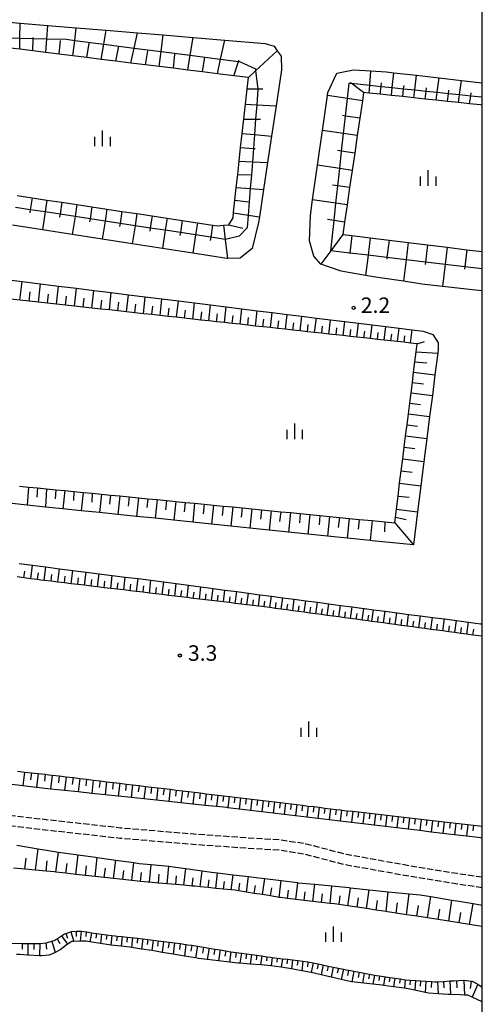
# Model space of a CAD drawing. Extents: x -22000 to -20000, y 102000 to 103500.
# Drawn here: x -20112 to -20000, y 102541 to 102779 of the extents above; entities that cross this region are included whole.
import ezdxf
from ezdxf.enums import TextEntityAlignment as Align

# ---------------------------------------------------------------- set-up
doc = ezdxf.new("R2010")
doc.units = 0
doc.linetypes.add('210600', pattern=[2, 1.5, -0.5])
for name, color, linetype in [('2106000', 3, '210600'), ('6101110', 6, 'Continuous'), ('6101121', 6, 'Continuous'), ('6101990', 6, 'Continuous'), ('6334000', 3, 'Continuous'), ('7102001', 8, 'Continuous'), ('7312000', 1, 'Continuous'), ('999', 7, 'Continuous')]:
    doc.layers.add(name, color=color, linetype=linetype)
doc.styles.add('PlotAnnotation', font='txt')

# ---------------------------------------------------------------- blocks, each defined once
blk = doc.blocks.new('633400')
at = {"layer": '6334000'}
for points in [[(-0.75, -0.75), (-0.75, 0.15)], [(0, -0.75), (0, 0.75)], [(0.75, -0.75), (0.75, 0.15)]]:
    blk.add_lwpolyline(points, dxfattribs=at)
blk = doc.blocks.new('731200')
at = {"layer": '7312000'}
blk.add_circle((0, 0), 0.15, dxfattribs=at)

msp = doc.modelspace()

# ---------------------------------------------------------------- linework, layer by layer
at = {"layer": '2106000', "flags": 128}
for points in [[(-20000, 102571.81), (-20006.05, 102572.7), (-20018.86, 102574.8), (-20032.94, 102577.34), (-20042.59, 102579.86), (-20048.75, 102580.82), (-20056.92, 102581.33), (-20069.77, 102582.23), (-20087.43, 102583.72), (-20103.77, 102585.53), (-20121.73, 102587.62), (-20141.3, 102590.06), (-20156.36, 102592.5), (-20166.8, 102593.99)], [(-20000, 102569.28), (-20006.43, 102570.23), (-20019.28, 102572.34), (-20033.48, 102574.89), (-20043.1, 102577.41), (-20049.02, 102578.34), (-20057.08, 102578.83), (-20069.96, 102579.74), (-20087.67, 102581.23), (-20104.05, 102583.05), (-20122.03, 102585.13), (-20141.66, 102587.58), (-20156.73, 102590.03), (-20167.15, 102591.51)]]:
    msp.add_lwpolyline(points, dxfattribs=at)
at = {"layer": '6101110', "flags": 128}
for points in [[(-20056.56, 102765.16), (-20060.05, 102765.59), (-20064.03, 102766.08), (-20067.66, 102766.53), (-20071.22, 102766.97), (-20074.69, 102767.4), (-20078.1, 102767.82), (-20081.43, 102768.23), (-20084.96, 102768.66), (-20088.58, 102769.11), (-20092.12, 102769.55), (-20095.58, 102769.97), (-20098.96, 102770.39), (-20102.27, 102770.8), (-20105.52, 102771.2), (-20108.7, 102771.59), (-20111.82, 102771.98), (-20114.88, 102772.36)], [(-20112.44, 102736.63), (-20108.85, 102736.09), (-20105.24, 102735.54), (-20101.63, 102734.99), (-20098.01, 102734.45), (-20094.39, 102733.9), (-20090.76, 102733.35), (-20087.13, 102732.8), (-20083.49, 102732.25), (-20079.85, 102731.69), (-20076.19, 102731.14), (-20072.54, 102730.59), (-20068.87, 102730.03), (-20065.2, 102729.48), (-20064.02, 102729.3), (-20062.53, 102729.45), (-20061.24, 102729.58), (-20060.27, 102731.2), (-20060.15, 102732.47), (-20060.13, 102732.64), (-20059.82, 102735.48), (-20059.48, 102738.56), (-20059.13, 102741.7), (-20058.78, 102744.92), (-20058.42, 102748.22), (-20058.04, 102751.61), (-20057.66, 102755.1), (-20057.27, 102758.69), (-20056.86, 102762.43), (-20056.56, 102765.16)], [(-20000, 102758.48), (-20000.4, 102758.52), (-20003.07, 102758.81), (-20005.75, 102759.09), (-20008.43, 102759.38), (-20011.12, 102759.67), (-20013.82, 102759.96), (-20016.53, 102760.25), (-20019.24, 102760.54), (-20021.96, 102760.84), (-20024.68, 102761.13), (-20027.33, 102761.41), (-20028.69, 102761.56), (-20028.98, 102759.54), (-20029.6, 102755.32), (-20030.22, 102751.11), (-20030.84, 102746.91), (-20031.46, 102742.72), (-20032.07, 102738.54), (-20032.69, 102734.36), (-20033.29, 102730.23), (-20033.73, 102727.23), (-20031.54, 102726.96), (-20027.09, 102726.41), (-20022.54, 102725.85), (-20017.92, 102725.28), (-20013.22, 102724.7), (-20008.46, 102724.11), (-20003.73, 102723.53), (-20000, 102723.07)], [(-20017.23, 102688.96), (-20016.91, 102691.47), (-20016.6, 102693.95), (-20016.29, 102696.41), (-20015.98, 102698.86), (-20015.74, 102700.8), (-20017.32, 102700.97), (-20018.9, 102701.15), (-20020.5, 102701.32), (-20022.1, 102701.5), (-20023.72, 102701.68), (-20025.35, 102701.85), (-20026.99, 102702.03), (-20028.64, 102702.22), (-20030.31, 102702.4), (-20031.98, 102702.58), (-20033.67, 102702.77), (-20035.37, 102702.95), (-20037.08, 102703.14), (-20038.8, 102703.33), (-20040.54, 102703.52), (-20042.29, 102703.71), (-20044.04, 102703.91), (-20045.82, 102704.1), (-20047.6, 102704.3), (-20049.4, 102704.49), (-20051.21, 102704.69), (-20053.03, 102704.89), (-20054.86, 102705.09), (-20056.71, 102705.3), (-20058.57, 102705.5), (-20060.44, 102705.71), (-20062.33, 102705.91), (-20064.23, 102706.12), (-20066.14, 102706.33), (-20068.07, 102706.54), (-20070.01, 102706.76), (-20071.96, 102706.97), (-20073.93, 102707.19), (-20075.91, 102707.4), (-20077.9, 102707.62), (-20079.91, 102707.84), (-20081.93, 102708.06), (-20083.97, 102708.29), (-20086.02, 102708.51), (-20088.08, 102708.74), (-20090.16, 102708.97), (-20092.26, 102709.2), (-20094.37, 102709.43), (-20096.49, 102709.66), (-20098.63, 102709.9), (-20100.78, 102710.13), (-20102.95, 102710.37), (-20105.13, 102710.61), (-20107.33, 102710.85), (-20109.55, 102711.09), (-20111.78, 102711.34), (-20114.02, 102711.59)], [(-20111.86, 102666.37), (-20109.68, 102666.16), (-20107.5, 102665.94), (-20105.32, 102665.73), (-20103.13, 102665.52), (-20100.93, 102665.3), (-20098.73, 102665.09), (-20096.52, 102664.87), (-20094.3, 102664.65), (-20092.08, 102664.44), (-20089.85, 102664.22), (-20087.62, 102664), (-20085.38, 102663.78), (-20083.14, 102663.56), (-20080.89, 102663.34), (-20078.63, 102663.12), (-20076.36, 102662.9), (-20074.1, 102662.68), (-20071.82, 102662.46), (-20069.54, 102662.24), (-20067.25, 102662.01), (-20064.95, 102661.79), (-20062.65, 102661.56), (-20060.35, 102661.34), (-20058.03, 102661.11), (-20055.71, 102660.88), (-20053.39, 102660.66), (-20051.05, 102660.43), (-20048.71, 102660.2), (-20046.37, 102659.97), (-20044.01, 102659.74), (-20041.66, 102659.51), (-20039.29, 102659.28), (-20036.92, 102659.05), (-20034.54, 102658.82), (-20032.15, 102658.58), (-20029.76, 102658.35), (-20026.6, 102658.04), (-20023.6, 102657.75), (-20021.18, 102657.51), (-20021.01, 102658.86), (-20020.76, 102660.81), (-20020.36, 102663.99), (-20019.98, 102667.07), (-20019.6, 102670.06), (-20019.24, 102672.96), (-20018.88, 102675.77), (-20018.54, 102678.52), (-20018.2, 102681.21), (-20017.87, 102683.84), (-20017.55, 102686.42), (-20017.23, 102688.96)], [(-20000, 102630.07), (-20000.8, 102630.17), (-20002.27, 102630.37), (-20003.73, 102630.57), (-20005.19, 102630.77), (-20006.65, 102630.97), (-20008.11, 102631.16), (-20009.56, 102631.36), (-20011.01, 102631.56), (-20012.45, 102631.75), (-20013.9, 102631.95), (-20015.33, 102632.14), (-20016.77, 102632.33), (-20018.2, 102632.53), (-20019.63, 102632.72), (-20021.05, 102632.91), (-20022.47, 102633.1), (-20023.89, 102633.3), (-20025.3, 102633.49), (-20026.72, 102633.68), (-20027.66, 102633.81), (-20028.89, 102633.97), (-20029.07, 102634), (-20030.47, 102634.19), (-20031.87, 102634.38), (-20033.27, 102634.57), (-20034.67, 102634.75), (-20036.08, 102634.94), (-20037.47, 102635.13), (-20038.87, 102635.32), (-20040.27, 102635.51), (-20041.66, 102635.7), (-20043.05, 102635.89), (-20044.44, 102636.08), (-20045.83, 102636.26), (-20047.22, 102636.45), (-20048.6, 102636.64), (-20049.99, 102636.82), (-20051.37, 102637.01), (-20052.75, 102637.2), (-20053.23, 102637.26), (-20054.13, 102637.37), (-20055.51, 102637.54), (-20056.91, 102637.7), (-20058.31, 102637.87), (-20059.72, 102638.04), (-20061.15, 102638.21), (-20062.58, 102638.38), (-20064.02, 102638.55), (-20065.46, 102638.73), (-20066.92, 102638.9), (-20068.39, 102639.08), (-20069.87, 102639.25), (-20071.35, 102639.43), (-20072.85, 102639.61), (-20074.35, 102639.79), (-20075.87, 102639.97), (-20077.39, 102640.15), (-20078.93, 102640.34), (-20080.47, 102640.52), (-20082.02, 102640.71), (-20083.57, 102640.89), (-20085.13, 102641.08), (-20086.69, 102641.27), (-20088.26, 102641.45), (-20089.83, 102641.64), (-20091.41, 102641.83), (-20093, 102642.02), (-20094.59, 102642.21), (-20096.19, 102642.4), (-20097.79, 102642.59), (-20099.4, 102642.79), (-20101.01, 102642.98), (-20102.63, 102643.17), (-20104.26, 102643.37), (-20105.89, 102643.56), (-20106.74, 102643.66), (-20107.53, 102643.77), (-20109.17, 102644), (-20110.8, 102644.22), (-20112.44, 102644.44)], [(-20112.34, 102597.45), (-20110.69, 102597.27), (-20109.02, 102597.09), (-20107.34, 102596.9), (-20105.66, 102596.72), (-20104.78, 102596.62), (-20103.97, 102596.52), (-20102.28, 102596.32), (-20100.61, 102596.11), (-20098.95, 102595.91), (-20097.3, 102595.71), (-20095.66, 102595.52), (-20094.04, 102595.32), (-20092.42, 102595.13), (-20090.82, 102594.93), (-20089.23, 102594.74), (-20087.65, 102594.55), (-20086.09, 102594.36), (-20084.54, 102594.17), (-20082.99, 102593.99), (-20081.46, 102593.8), (-20079.94, 102593.62), (-20078.43, 102593.44), (-20076.94, 102593.26), (-20075.45, 102593.08), (-20073.98, 102592.9), (-20072.51, 102592.72), (-20071.06, 102592.55), (-20069.62, 102592.37), (-20068.19, 102592.2), (-20066.77, 102592.03), (-20065.36, 102591.86), (-20063.96, 102591.69), (-20062.57, 102591.52), (-20061.19, 102591.36), (-20059.82, 102591.19), (-20058.45, 102591.03), (-20057.08, 102590.86), (-20055.72, 102590.7), (-20054.35, 102590.53), (-20052.99, 102590.37), (-20051.62, 102590.2), (-20050.26, 102590.04), (-20048.9, 102589.87), (-20047.54, 102589.71), (-20046.18, 102589.54), (-20044.82, 102589.38), (-20043.47, 102589.22), (-20042.11, 102589.05), (-20040.76, 102588.89), (-20039.41, 102588.73), (-20038.05, 102588.56), (-20036.7, 102588.4), (-20035.35, 102588.24), (-20034.3, 102588.11), (-20034.01, 102588.08), (-20032.66, 102587.92), (-20031.3, 102587.77), (-20029.95, 102587.61), (-20028.59, 102587.46), (-20027.23, 102587.3), (-20025.86, 102587.15), (-20024.49, 102586.99), (-20023.12, 102586.84), (-20021.74, 102586.68), (-20020.36, 102586.52), (-20018.98, 102586.36), (-20017.59, 102586.21), (-20016.2, 102586.05), (-20014.81, 102585.89), (-20013.41, 102585.73), (-20012.01, 102585.57), (-20010.6, 102585.41), (-20009.2, 102585.25), (-20007.78, 102585.09), (-20006.37, 102584.93), (-20004.95, 102584.77), (-20003.52, 102584.6), (-20002.09, 102584.44), (-20000.66, 102584.28), (-20000, 102584.2)], [(-20000, 102559.92), (-20000.57, 102560.02), (-20003.07, 102560.4), (-20005.59, 102560.8), (-20008.12, 102561.19), (-20010.68, 102561.59), (-20013.24, 102561.99), (-20015.82, 102562.39), (-20018.36, 102562.78), (-20020.82, 102563.16), (-20022.95, 102563.49), (-20023.24, 102563.54), (-20025.7, 102563.9), (-20028.01, 102564.24), (-20030.29, 102564.58), (-20032.52, 102564.91), (-20034.64, 102565.22), (-20035.71, 102565.38), (-20036.75, 102565.5), (-20038.87, 102565.75), (-20040.96, 102566), (-20043.03, 102566.24), (-20045.08, 102566.48), (-20047.1, 102566.72), (-20048.78, 102566.91), (-20049.14, 102566.97), (-20051.17, 102567.3), (-20053.18, 102567.62), (-20055.14, 102567.93), (-20057.02, 102568.23), (-20058.87, 102568.53), (-20059.78, 102568.67), (-20060.7, 102568.77), (-20062.54, 102568.95), (-20064.39, 102569.13), (-20066.27, 102569.32), (-20068.21, 102569.52), (-20069.45, 102569.64), (-20070.17, 102569.7), (-20072.12, 102569.88), (-20074.12, 102570.05), (-20076.19, 102570.24), (-20078.32, 102570.42), (-20080.46, 102570.61), (-20080.88, 102570.65), (-20082.61, 102570.83), (-20084.76, 102571.06), (-20086.94, 102571.29), (-20089.15, 102571.53), (-20091.22, 102571.74), (-20091.4, 102571.76), (-20093.62, 102572.01), (-20095.93, 102572.26), (-20098.29, 102572.52), (-20100.68, 102572.79), (-20103.1, 102573.06), (-20103.5, 102573.1), (-20105.45, 102573.28), (-20107.99, 102573.52), (-20110.63, 102573.77), (-20113.37, 102574.03)], [(-20115.16, 102555.87), (-20111.21, 102555.84), (-20109.92, 102555.82), (-20109.84, 102555.82), (-20107, 102555.8), (-20106.86, 102555.79), (-20105.54, 102555.98), (-20105.08, 102556.05), (-20104.06, 102556.35), (-20103.53, 102556.5), (-20102.8, 102556.95), (-20102.43, 102557.17), (-20101.73, 102557.66), (-20101.01, 102558.15), (-20100.65, 102558.26), (-20099.46, 102558.64), (-20099.3, 102558.69), (-20098.22, 102558.76), (-20097.28, 102558.81), (-20096.97, 102558.77), (-20095.73, 102558.63), (-20095.62, 102558.62), (-20094.5, 102558.41), (-20093.37, 102558.2), (-20093.27, 102558.19), (-20092.03, 102558.05), (-20090.79, 102557.9), (-20089.55, 102557.76), (-20088.76, 102557.67), (-20088.3, 102557.62), (-20087.06, 102557.48), (-20085.82, 102557.35), (-20083.33, 102557.08), (-20082.17, 102556.95), (-20082.09, 102556.94), (-20080.85, 102556.78), (-20079.6, 102556.62), (-20078.33, 102556.45), (-20077.04, 102556.28), (-20075.74, 102556.11), (-20074.4, 102555.94), (-20073.05, 102555.77), (-20071.66, 102555.59), (-20071.18, 102555.52), (-20070.26, 102555.37), (-20068.85, 102555.14), (-20067.44, 102554.91), (-20066.04, 102554.68), (-20064.68, 102554.46), (-20063.34, 102554.24), (-20062.03, 102554.02), (-20060.88, 102553.83), (-20060.76, 102553.81), (-20059.5, 102553.64), (-20058.25, 102553.47), (-20057.01, 102553.3), (-20055.78, 102553.13), (-20054.54, 102552.96), (-20053.3, 102552.79), (-20052.06, 102552.62), (-20051.15, 102552.49), (-20050.82, 102552.45), (-20049.58, 102552.3), (-20048.34, 102552.14), (-20047.1, 102551.99), (-20045.86, 102551.83), (-20044.62, 102551.68), (-20043.38, 102551.53), (-20042.14, 102551.37), (-20041.81, 102551.33), (-20040.91, 102551.14), (-20039.69, 102550.88), (-20037.24, 102550.37), (-20036.02, 102550.11), (-20034.8, 102549.85), (-20033.57, 102549.59), (-20032.98, 102549.47), (-20032.33, 102549.35), (-20031.06, 102549.11), (-20029.77, 102548.87), (-20028.53, 102548.63), (-20027.3, 102548.4), (-20026.07, 102548.17), (-20025.55, 102548.08), (-20024.84, 102547.97), (-20022.37, 102547.6), (-20019.89, 102547.23), (-20018.74, 102547.06), (-20018.66, 102547.05), (-20017.41, 102546.96), (-20016.16, 102546.87), (-20014.92, 102546.78), (-20012.28, 102546.59), (-20011.44, 102546.52), (-20010.87, 102546.56), (-20009.41, 102546.65), (-20007.86, 102546.75), (-20006.89, 102546.81), (-20004.5, 102546.94), (-20004.41, 102546.94), (-20002.71, 102546.73), (-20002.42, 102546.7), (-20001.09, 102545.95), (-20000, 102545.22)]]:
    msp.add_lwpolyline(points, dxfattribs=at)
at = {"layer": '6101121', "flags": 128}
for points in [[(-20118.12, 102778.84), (-20111.72, 102778.31), (-20105.07, 102777.76), (-20098.15, 102777.19), (-20090.93, 102776.59), (-20083.38, 102775.97), (-20077.19, 102775.46), (-20069.89, 102774.86), (-20062.27, 102774.23), (-20052.5, 102773.42), (-20050.3, 102772.71), (-20049.56, 102771.65), (-20048.66, 102770.36), (-20048.51, 102767.03), (-20049.83, 102758.29), (-20050.93, 102751), (-20051.9, 102744.58), (-20052.87, 102738.12), (-20053.87, 102731.51), (-20054.08, 102730.14), (-20055.64, 102723.83), (-20058.56, 102721.5), (-20061.64, 102721.43)], [(-20000, 102713.59), (-20000.19, 102713.61), (-20009.63, 102714.65), (-20014.59, 102715.2), (-20019.08, 102715.89), (-20025.81, 102716.92), (-20028.21, 102717.32), (-20034.12, 102718.31), (-20039.02, 102720.05), (-20040.75, 102721.98), (-20041.77, 102725.65), (-20041.57, 102731.77), (-20041.02, 102735.58), (-20039.83, 102743.95), (-20038.63, 102752.35), (-20037.42, 102760.78), (-20037.31, 102761.55), (-20035.14, 102766.21), (-20031.13, 102766.99), (-20026.94, 102766.74), (-20023.28, 102766.53), (-20021.36, 102766.31), (-20015.89, 102765.69), (-20010.45, 102765.08), (-20005.03, 102764.47), (-20000, 102763.9)], [(-20061.64, 102721.43), (-20061.79, 102721.43), (-20070.01, 102722.7), (-20077.32, 102723.83), (-20084.61, 102724.96), (-20091.88, 102726.08), (-20099.12, 102727.2), (-20106.34, 102728.32), (-20113.54, 102729.43)], [(-20115.78, 102716.39), (-20111.28, 102715.83), (-20106.84, 102715.28), (-20102.46, 102714.74), (-20098.14, 102714.2), (-20093.89, 102713.68), (-20089.69, 102713.15), (-20085.55, 102712.64), (-20081.47, 102712.14), (-20077.44, 102711.64), (-20073.47, 102711.14), (-20069.55, 102710.66), (-20065.69, 102710.18), (-20061.89, 102709.71), (-20058.13, 102709.24), (-20054.43, 102708.79), (-20050.78, 102708.33), (-20047.17, 102707.89), (-20043.62, 102707.45), (-20040.12, 102707.01), (-20036.67, 102706.58), (-20033.26, 102706.16), (-20029.9, 102705.75), (-20026.59, 102705.34), (-20023.32, 102704.93), (-20020.1, 102704.53), (-20016.92, 102704.14), (-20014.29, 102703.81), (-20011.95, 102703), (-20010.66, 102700.99), (-20010.67, 102699.5), (-20010.79, 102698.55), (-20011.45, 102693.3), (-20012.08, 102688.31), (-20012.73, 102683.19), (-20013.4, 102677.87), (-20014.1, 102672.31), (-20014.84, 102666.43), (-20015.63, 102660.16), (-20016.64, 102652.17), (-20026.62, 102653.19), (-20027.09, 102653.24)], [(-20027.09, 102653.24), (-20032.65, 102653.81), (-20037.41, 102654.3), (-20042.14, 102654.79), (-20046.85, 102655.28), (-20051.53, 102655.76), (-20056.19, 102656.24), (-20060.82, 102656.72), (-20065.43, 102657.19), (-20070.01, 102657.66), (-20074.56, 102658.13), (-20079.09, 102658.6), (-20083.6, 102659.06), (-20088.08, 102659.52), (-20092.54, 102659.98), (-20096.97, 102660.44), (-20101.38, 102660.89), (-20105.62, 102661.33), (-20110, 102661.78), (-20114.36, 102662.23)], [(-20111.99, 102647.71), (-20108.73, 102647.25), (-20108.1, 102647.17), (-20105.48, 102646.83), (-20102.23, 102646.42), (-20099, 102646.01), (-20095.79, 102645.6), (-20092.61, 102645.2), (-20089.45, 102644.8), (-20086.31, 102644.4), (-20083.19, 102644.01), (-20080.1, 102643.61), (-20077.03, 102643.22), (-20076.98, 102643.22), (-20073.99, 102642.82), (-20070.99, 102642.42), (-20068.02, 102642.03), (-20065.1, 102641.64), (-20062.21, 102641.26), (-20059.36, 102640.88), (-20056.54, 102640.51), (-20053.76, 102640.14), (-20051, 102639.77), (-20048.23, 102639.41), (-20045.45, 102639.04), (-20042.67, 102638.67), (-20039.87, 102638.3), (-20037.08, 102637.93), (-20034.27, 102637.56), (-20031.46, 102637.18), (-20028.66, 102636.81), (-20028.48, 102636.79), (-20026.33, 102636.5), (-20023.5, 102636.13), (-20020.66, 102635.75), (-20020.58, 102635.74), (-20017.81, 102635.38), (-20014.95, 102635.01), (-20012.07, 102634.63), (-20009.18, 102634.26), (-20006.27, 102633.88), (-20003.35, 102633.5), (-20000.41, 102633.12), (-20000, 102633.07)], [(-20000, 102581.28), (-20000.99, 102581.4), (-20003.85, 102581.74), (-20006.69, 102582.09), (-20008.27, 102582.28), (-20009.52, 102582.43), (-20012.33, 102582.76), (-20015.13, 102583.09), (-20017.91, 102583.43), (-20020.68, 102583.76), (-20023.44, 102584.08), (-20026.18, 102584.41), (-20028.91, 102584.73), (-20031.62, 102585.06), (-20034.33, 102585.38), (-20037.03, 102585.7), (-20039.73, 102586.02), (-20042.44, 102586.34), (-20045.15, 102586.67), (-20047.87, 102586.99), (-20050.59, 102587.31), (-20053.31, 102587.64), (-20056.05, 102587.96), (-20058.78, 102588.29), (-20061.52, 102588.62), (-20061.78, 102588.65), (-20064.29, 102588.91), (-20067.11, 102589.21), (-20069.96, 102589.51), (-20072.86, 102589.82), (-20075.81, 102590.13), (-20078.8, 102590.44), (-20081.83, 102590.76), (-20084.91, 102591.09), (-20088.03, 102591.42), (-20091.21, 102591.75), (-20094.43, 102592.09), (-20097.69, 102592.44), (-20101.01, 102592.79), (-20104.38, 102593.15), (-20105.04, 102593.22), (-20107.75, 102593.54), (-20111.08, 102593.94), (-20114.38, 102594.34)], [(-20112.54, 102579.58), (-20107.4, 102578.7), (-20104.86, 102578.27), (-20102.43, 102577.93), (-20097.7, 102577.26), (-20093.48, 102576.67), (-20093.09, 102576.62), (-20088.56, 102575.98), (-20084.28, 102575.37), (-20082.95, 102575.18), (-20080.04, 102574.89), (-20075.81, 102574.48), (-20074.73, 102574.37), (-20071.65, 102573.94), (-20067.72, 102573.39), (-20065.5, 102573.08), (-20063.99, 102572.89), (-20060.27, 102572.45), (-20056.49, 102572), (-20054.03, 102571.7), (-20052.59, 102571.52), (-20048.62, 102571.02), (-20044.69, 102570.52), (-20044.61, 102570.51), (-20040.52, 102570.12), (-20036.34, 102569.73), (-20032.15, 102569.33), (-20031.87, 102569.3), (-20027.34, 102568.79), (-20023.46, 102568.36), (-20022.73, 102568.29), (-20017.68, 102567.82), (-20015.02, 102567.57), (-20012.44, 102567.14), (-20007.33, 102566.3), (-20005.6, 102566.01), (-20002.25, 102565.45), (-20000, 102565.08)], [(-20000, 102541.69), (-20002.43, 102542.81), (-20003.46, 102543.28), (-20004.3, 102543.32), (-20005.39, 102543.38), (-20007.66, 102543.47), (-20008.28, 102543.49), (-20010.69, 102543.64), (-20013.03, 102543.79), (-20013.84, 102543.96), (-20016.34, 102544.49), (-20018.7, 102544.99), (-20018.81, 102545), (-20021.44, 102545.35), (-20023.92, 102545.69), (-20024.24, 102545.73), (-20026.48, 102545.97), (-20031.55, 102546.53), (-20031.59, 102546.53), (-20034.09, 102547.11), (-20036.53, 102547.68), (-20038.97, 102548.25), (-20039.25, 102548.32), (-20041.41, 102548.76), (-20043.67, 102549.21), (-20044.54, 102549.39), (-20046.13, 102549.65), (-20048.6, 102550.05), (-20051.04, 102550.44), (-20051.07, 102550.44), (-20053.6, 102550.64), (-20056.09, 102550.83), (-20058.59, 102551.02), (-20059.06, 102551.06), (-20061.1, 102551.3), (-20063.77, 102551.62), (-20066.49, 102551.95), (-20068.64, 102552.21), (-20069.32, 102552.32), (-20072.03, 102552.77), (-20074.76, 102553.23), (-20077.38, 102553.67), (-20079.03, 102553.94), (-20079.93, 102554.08), (-20082.41, 102554.47), (-20084.83, 102554.85), (-20085.18, 102554.9), (-20087.32, 102555.13), (-20089.82, 102555.41), (-20090.25, 102555.46), (-20092.29, 102555.81), (-20094.9, 102556.25), (-20095.86, 102556.41), (-20097.25, 102556.35), (-20098.72, 102556.28), (-20099.2, 102556.26), (-20100.15, 102555.76), (-20100.32, 102555.63), (-20102.06, 102554.3), (-20103.26, 102553.65), (-20103.44, 102553.55), (-20104.34, 102553.15), (-20104.83, 102552.98), (-20106.51, 102552.82), (-20107.03, 102552.85), (-20109.87, 102553.02), (-20111.8, 102553.13), (-20112.58, 102553.16)]]:
    msp.add_lwpolyline(points, dxfattribs=at)
at = {"layer": '6101990', "flags": 128}
for points in [[(-20111.82, 102771.98), (-20111.78, 102774.67), (-20111.72, 102778.31)], [(-20105.52, 102771.2), (-20105.29, 102774.51), (-20105.07, 102777.76)], [(-20098.96, 102770.39), (-20098.51, 102774.14), (-20098.15, 102777.19)], [(-20108.7, 102771.59), (-20108.57, 102774.59), (-20108.56, 102774.81)], [(-20092.12, 102769.55), (-20091.5, 102773.24), (-20090.93, 102776.59)], [(-20084.96, 102768.66), (-20084.18, 102772.29), (-20083.38, 102775.97)], [(-20078.1, 102767.82), (-20077.66, 102771.45), (-20077.19, 102775.46)], [(-20071.22, 102766.97), (-20070.61, 102770.54), (-20069.89, 102774.86)], [(-20064.03, 102766.08), (-20063.27, 102769.6), (-20062.27, 102774.23)], [(-20102.27, 102770.8), (-20101.96, 102774.14)], [(-20095.58, 102769.97), (-20095.08, 102773.43)], [(-20088.58, 102769.11), (-20087.89, 102772.7)], [(-20081.43, 102768.23), (-20080.88, 102771.58)], [(-20074.69, 102767.4), (-20074.35, 102770.84)], [(-20067.66, 102766.53), (-20067.07, 102770.11)], [(-20056.56, 102765.16), (-20054.8, 102766.79), (-20049.56, 102771.65)], [(-20060.05, 102765.59), (-20058.95, 102769.04), (-20058.85, 102769.37)], [(-20027.33, 102761.41), (-20027.19, 102763.29), (-20026.94, 102766.74)], [(-20021.96, 102760.84), (-20021.76, 102762.72), (-20021.36, 102766.31)], [(-20016.53, 102760.25), (-20016.3, 102762.16), (-20015.89, 102765.69)], [(-20011.12, 102759.67), (-20010.88, 102761.59), (-20010.45, 102765.08)], [(-20056.86, 102762.43), (-20054.25, 102762.42), (-20053.05, 102762.42)], [(-20028.69, 102761.56), (-20031.74, 102763.76), (-20031.91, 102763.89)], [(-20024.68, 102761.13), (-20024.49, 102763.01), (-20024.4, 102763.85)], [(-20019.24, 102760.54), (-20019.03, 102762.44), (-20018.93, 102763.27)], [(-20013.82, 102759.96), (-20013.59, 102761.87), (-20013.49, 102762.67)], [(-20005.75, 102759.09), (-20005.49, 102761.03), (-20005.03, 102764.47)], [(-20028.98, 102759.54), (-20032.63, 102760.08), (-20037.42, 102760.78)], [(-20008.43, 102759.38), (-20008.18, 102761.31), (-20008.08, 102762.08)], [(-20003.07, 102758.81), (-20002.8, 102760.75), (-20002.7, 102761.48)], [(-20057.27, 102758.69), (-20054.54, 102758.55), (-20049.83, 102758.29)], [(-20029.6, 102755.32), (-20033.09, 102755.84), (-20033.81, 102755.94)], [(-20057.66, 102755.1), (-20054.81, 102755.07), (-20053.66, 102755.06)], [(-20058.04, 102751.61), (-20055.09, 102751.36), (-20050.93, 102751)], [(-20030.22, 102751.11), (-20033.55, 102751.6), (-20038.63, 102752.35)], [(-20058.42, 102748.22), (-20055.35, 102748.02), (-20054.92, 102748)], [(-20030.84, 102746.91), (-20034.01, 102747.38), (-20035.03, 102747.53)], [(-20058.78, 102744.92), (-20055.59, 102744.76), (-20051.9, 102744.58)], [(-20031.46, 102742.72), (-20034.47, 102743.16), (-20039.83, 102743.95)], [(-20059.13, 102741.7), (-20055.83, 102741.62), (-20055.75, 102741.62)], [(-20059.48, 102738.56), (-20056.09, 102738.33), (-20052.87, 102738.12)], [(-20032.07, 102738.54), (-20034.93, 102738.96), (-20036.25, 102739.15)], [(-20108.85, 102736.09), (-20109.29, 102733.2), (-20109.39, 102732.48)], [(-20105.24, 102735.54), (-20105.68, 102732.65), (-20106.34, 102728.32)], [(-20101.63, 102734.99), (-20102.07, 102732.1), (-20102.18, 102731.38)], [(-20098.01, 102734.45), (-20098.46, 102731.55), (-20099.12, 102727.2)], [(-20094.39, 102733.9), (-20094.84, 102731), (-20094.95, 102730.27)], [(-20059.82, 102735.48), (-20056.6, 102735.13)], [(-20032.69, 102734.36), (-20035.39, 102734.76), (-20041.02, 102735.58)], [(-20090.76, 102733.35), (-20091.21, 102730.44), (-20091.88, 102726.08)], [(-20087.13, 102732.8), (-20087.58, 102729.89), (-20087.69, 102729.16)], [(-20083.49, 102732.25), (-20083.94, 102729.34), (-20084.61, 102724.96)], [(-20079.85, 102731.69), (-20080.29, 102728.78), (-20080.41, 102728.04)], [(-20060.15, 102732.47), (-20056.57, 102731.92), (-20053.87, 102731.51)], [(-20076.19, 102731.14), (-20076.64, 102728.23), (-20077.32, 102723.83)], [(-20072.54, 102730.59), (-20072.99, 102727.67), (-20073.1, 102726.93)], [(-20068.87, 102730.03), (-20069.33, 102727.11), (-20070.01, 102722.7)], [(-20065.2, 102729.48), (-20065.66, 102726.55), (-20065.77, 102725.8)], [(-20062.53, 102729.45), (-20062.15, 102726.02), (-20061.64, 102721.43)], [(-20061.24, 102729.58), (-20057.93, 102728.76)], [(-20033.29, 102730.23), (-20035.85, 102730.58), (-20037.44, 102730.8)], [(-20033.73, 102727.23), (-20036.64, 102723.28), (-20039.02, 102720.05)], [(-20031.54, 102726.96), (-20032.06, 102722.72), (-20032.09, 102722.51)], [(-20027.09, 102726.41), (-20027.61, 102722.19), (-20028.21, 102717.32)], [(-20022.54, 102725.85), (-20023.06, 102721.64), (-20023.12, 102721.22)], [(-20017.92, 102725.28), (-20018.44, 102721.09), (-20019.08, 102715.89)], [(-20013.22, 102724.7), (-20013.74, 102720.53), (-20013.81, 102719.94)], [(-20008.46, 102724.11), (-20008.98, 102719.96), (-20009.63, 102714.65)], [(-20003.73, 102723.53), (-20004.24, 102719.4), (-20004.31, 102718.83)], [(-20111.78, 102711.34), (-20111.28, 102715.83)], [(-20107.33, 102710.85), (-20106.84, 102715.28)], [(-20102.95, 102710.37), (-20102.46, 102714.74)], [(-20109.55, 102711.09), (-20109.3, 102713.32)], [(-20105.13, 102710.61), (-20104.89, 102712.81)], [(-20098.63, 102709.9), (-20098.14, 102714.2)], [(-20094.37, 102709.43), (-20093.89, 102713.68)], [(-20090.16, 102708.97), (-20089.69, 102713.15)], [(-20086.02, 102708.51), (-20085.55, 102712.64)], [(-20100.78, 102710.13), (-20100.54, 102712.3)], [(-20096.49, 102709.66), (-20096.25, 102711.8)], [(-20092.26, 102709.2), (-20092.02, 102711.31)], [(-20088.08, 102708.74), (-20087.85, 102710.82)], [(-20083.97, 102708.29), (-20083.73, 102710.34)], [(-20081.93, 102708.06), (-20081.47, 102712.14)], [(-20077.9, 102707.62), (-20077.44, 102711.64)], [(-20073.93, 102707.19), (-20073.47, 102711.14)], [(-20070.01, 102706.76), (-20069.55, 102710.66)], [(-20066.14, 102706.33), (-20065.69, 102710.18)], [(-20079.91, 102707.84), (-20079.68, 102709.86)], [(-20075.91, 102707.4), (-20075.68, 102709.4)], [(-20071.96, 102706.97), (-20071.73, 102708.94)], [(-20068.07, 102706.54), (-20067.84, 102708.48)], [(-20064.23, 102706.12), (-20064.01, 102708.03)], [(-20062.33, 102705.91), (-20061.89, 102709.71)], [(-20060.44, 102705.71), (-20060.22, 102707.59)], [(-20058.57, 102705.5), (-20058.13, 102709.24)], [(-20054.86, 102705.09), (-20054.43, 102708.79)], [(-20051.21, 102704.69), (-20050.78, 102708.33)], [(-20047.6, 102704.3), (-20047.17, 102707.89)], [(-20056.71, 102705.3), (-20056.49, 102707.15)], [(-20053.03, 102704.89), (-20052.81, 102706.72)], [(-20049.4, 102704.49), (-20049.18, 102706.3)], [(-20045.82, 102704.1), (-20045.6, 102705.88)], [(-20044.04, 102703.91), (-20043.62, 102707.45)], [(-20042.29, 102703.71), (-20042.08, 102705.47)], [(-20040.54, 102703.52), (-20040.12, 102707.01)], [(-20037.08, 102703.14), (-20036.67, 102706.58)], [(-20033.67, 102702.77), (-20033.26, 102706.16)], [(-20030.31, 102702.4), (-20029.9, 102705.75)], [(-20026.99, 102702.03), (-20026.59, 102705.34)], [(-20038.8, 102703.33), (-20038.6, 102705.06)], [(-20035.37, 102702.95), (-20035.16, 102704.66)], [(-20031.98, 102702.58), (-20031.78, 102704.27)], [(-20028.64, 102702.22), (-20028.44, 102703.88)], [(-20025.35, 102701.85), (-20025.15, 102703.49)], [(-20023.72, 102701.68), (-20023.32, 102704.93)], [(-20022.1, 102701.5), (-20021.9, 102703.11)], [(-20020.5, 102701.32), (-20020.1, 102704.53)], [(-20017.32, 102700.97), (-20016.92, 102704.14)], [(-20018.9, 102701.15), (-20018.7, 102702.74)], [(-20015.74, 102700.8), (-20013.98, 102701.33)], [(-20015.98, 102698.86), (-20010.79, 102698.55)], [(-20016.29, 102696.41), (-20013.45, 102696.16)], [(-20016.6, 102693.95), (-20011.45, 102693.3)], [(-20016.91, 102691.47), (-20014.25, 102691.12)], [(-20017.23, 102688.96), (-20012.08, 102688.31)], [(-20017.55, 102686.42), (-20014.93, 102686.1)], [(-20017.87, 102683.84), (-20012.73, 102683.19)], [(-20018.2, 102681.21), (-20015.65, 102680.85)], [(-20018.54, 102678.52), (-20013.4, 102677.87)], [(-20018.88, 102675.77), (-20016.3, 102675.46)], [(-20019.24, 102672.96), (-20014.1, 102672.31)], [(-20019.6, 102670.06), (-20016.95, 102669.72)], [(-20109.68, 102666.16), (-20110, 102661.78)], [(-20107.5, 102665.94), (-20107.66, 102663.75)], [(-20105.32, 102665.73), (-20105.62, 102661.33)], [(-20103.13, 102665.52), (-20103.27, 102663.31)], [(-20100.93, 102665.3), (-20101.38, 102660.89)], [(-20098.73, 102665.09), (-20098.87, 102662.87)], [(-20096.52, 102664.87), (-20096.97, 102660.44)], [(-20019.98, 102667.07), (-20014.84, 102666.43)], [(-20094.3, 102664.65), (-20094.41, 102662.47)], [(-20092.08, 102664.44), (-20092.54, 102659.98)], [(-20089.85, 102664.22), (-20090.11, 102662.02)], [(-20087.62, 102664), (-20088.08, 102659.52)], [(-20085.38, 102663.78), (-20085.65, 102661.52)], [(-20083.14, 102663.56), (-20083.6, 102659.06)], [(-20080.89, 102663.34), (-20081.12, 102661.22)], [(-20078.63, 102663.12), (-20079.09, 102658.6)], [(-20076.36, 102662.9), (-20076.59, 102660.64)], [(-20074.1, 102662.68), (-20074.56, 102658.13)], [(-20071.82, 102662.46), (-20072.04, 102660.15)], [(-20020.36, 102663.99), (-20017.67, 102663.71)], [(-20069.54, 102662.24), (-20070.01, 102657.66)], [(-20067.25, 102662.01), (-20067.47, 102659.69)], [(-20064.95, 102661.79), (-20065.43, 102657.19)], [(-20062.65, 102661.56), (-20062.9, 102659.27)], [(-20060.35, 102661.34), (-20060.82, 102656.72)], [(-20058.03, 102661.11), (-20058.29, 102658.85)], [(-20055.71, 102660.88), (-20056.19, 102656.24)], [(-20053.39, 102660.66), (-20053.61, 102658.4)], [(-20051.05, 102660.43), (-20051.53, 102655.76)], [(-20048.71, 102660.2), (-20048.99, 102657.79)], [(-20046.37, 102659.97), (-20046.85, 102655.28)], [(-20020.76, 102660.81), (-20015.63, 102660.16)], [(-20044.01, 102659.74), (-20044.19, 102657.48)], [(-20041.66, 102659.51), (-20042.14, 102654.79)], [(-20039.29, 102659.28), (-20039.47, 102656.99)], [(-20036.92, 102659.05), (-20037.41, 102654.3)], [(-20034.54, 102658.82), (-20034.82, 102656.41)], [(-20032.15, 102658.58), (-20032.65, 102653.81)], [(-20029.76, 102658.35), (-20029.98, 102655.96)], [(-20026.6, 102658.04), (-20027.09, 102653.24)], [(-20023.6, 102657.75), (-20023.62, 102655.31)], [(-20021.01, 102658.86), (-20018.4, 102658.32)], [(-20021.18, 102657.51), (-20016.64, 102652.17)], [(-20110.8, 102644.22), (-20110.58, 102645.85)], [(-20109.17, 102644), (-20108.73, 102647.25)], [(-20105.89, 102643.56), (-20105.48, 102646.83)], [(-20102.63, 102643.17), (-20102.23, 102646.42)], [(-20099.4, 102642.79), (-20099, 102646.01)], [(-20107.53, 102643.77), (-20107.32, 102645.41)], [(-20104.26, 102643.37), (-20104.05, 102645)], [(-20101.01, 102642.98), (-20100.81, 102644.6)], [(-20097.79, 102642.59), (-20097.59, 102644.2)], [(-20096.19, 102642.4), (-20095.79, 102645.6)], [(-20094.59, 102642.21), (-20094.39, 102643.81)], [(-20093, 102642.02), (-20092.61, 102645.2)], [(-20091.41, 102641.83), (-20091.22, 102643.42)], [(-20089.83, 102641.64), (-20089.45, 102644.8)], [(-20086.69, 102641.27), (-20086.31, 102644.4)], [(-20083.57, 102640.89), (-20083.19, 102644.01)], [(-20080.47, 102640.52), (-20080.1, 102643.61)], [(-20088.26, 102641.45), (-20088.07, 102643.03)], [(-20085.13, 102641.08), (-20084.94, 102642.64)], [(-20082.02, 102640.71), (-20081.83, 102642.26)], [(-20078.93, 102640.34), (-20078.74, 102641.88)], [(-20077.39, 102640.15), (-20077.03, 102643.22)], [(-20075.87, 102639.97), (-20075.69, 102641.5)], [(-20074.35, 102639.79), (-20073.99, 102642.82)], [(-20072.85, 102639.61), (-20072.67, 102641.12)], [(-20071.35, 102639.43), (-20070.99, 102642.42)], [(-20068.39, 102639.08), (-20068.02, 102642.03)], [(-20065.46, 102638.73), (-20065.1, 102641.64)], [(-20062.58, 102638.38), (-20062.21, 102641.26)], [(-20069.87, 102639.25), (-20069.68, 102640.74)], [(-20066.92, 102638.9), (-20066.74, 102640.37)], [(-20064.02, 102638.55), (-20063.83, 102640)], [(-20061.15, 102638.21), (-20060.96, 102639.64)], [(-20059.72, 102638.04), (-20059.36, 102640.88)], [(-20058.31, 102637.87), (-20058.13, 102639.28)], [(-20056.91, 102637.7), (-20056.54, 102640.51)], [(-20055.51, 102637.54), (-20055.33, 102638.93)], [(-20054.13, 102637.37), (-20053.76, 102640.14)], [(-20052.75, 102637.2), (-20052.56, 102638.58)], [(-20051.37, 102637.01), (-20051, 102639.77)], [(-20048.6, 102636.64), (-20048.23, 102639.41)], [(-20045.83, 102636.26), (-20045.45, 102639.04)], [(-20043.05, 102635.89), (-20042.67, 102638.67)], [(-20049.99, 102636.82), (-20049.8, 102638.21)], [(-20047.22, 102636.45), (-20047.03, 102637.84)], [(-20044.44, 102636.08), (-20044.25, 102637.46)], [(-20041.66, 102635.7), (-20041.47, 102637.09)], [(-20040.27, 102635.51), (-20039.87, 102638.3)], [(-20038.87, 102635.32), (-20038.67, 102636.72)], [(-20037.47, 102635.13), (-20037.08, 102637.93)], [(-20036.08, 102634.94), (-20035.87, 102636.34)], [(-20034.67, 102634.75), (-20034.27, 102637.56)], [(-20031.87, 102634.38), (-20031.46, 102637.18)], [(-20029.07, 102634), (-20028.66, 102636.81)], [(-20026.72, 102633.68), (-20026.33, 102636.5)], [(-20033.27, 102634.57), (-20033.07, 102635.97)], [(-20030.47, 102634.19), (-20030.27, 102635.58)], [(-20027.66, 102633.81), (-20027.46, 102635.21)], [(-20025.3, 102633.49), (-20025.11, 102634.9)], [(-20023.89, 102633.3), (-20023.5, 102636.13)], [(-20022.47, 102633.1), (-20022.28, 102634.52)], [(-20021.05, 102632.91), (-20020.66, 102635.75)], [(-20019.63, 102632.72), (-20019.43, 102634.14)], [(-20018.2, 102632.53), (-20017.81, 102635.38)], [(-20015.33, 102632.14), (-20014.95, 102635.01)], [(-20012.45, 102631.75), (-20012.07, 102634.63)], [(-20009.56, 102631.36), (-20009.18, 102634.26)], [(-20006.65, 102630.97), (-20006.27, 102633.88)], [(-20016.77, 102632.33), (-20016.58, 102633.76)], [(-20013.9, 102631.95), (-20013.7, 102633.38)], [(-20011.01, 102631.56), (-20010.82, 102633)], [(-20008.11, 102631.16), (-20007.92, 102632.62)], [(-20005.19, 102630.77), (-20005, 102632.23)], [(-20003.73, 102630.57), (-20003.35, 102633.5)], [(-20002.27, 102630.37), (-20002.07, 102631.84)], [(-20110.69, 102597.27), (-20111.08, 102593.94)], [(-20109.02, 102597.09), (-20109.22, 102595.41)], [(-20107.34, 102596.9), (-20107.75, 102593.54)], [(-20105.66, 102596.72), (-20105.86, 102595.03)], [(-20103.97, 102596.52), (-20104.38, 102593.15)], [(-20102.28, 102596.32), (-20102.49, 102594.64)], [(-20100.61, 102596.11), (-20101.01, 102592.79)], [(-20098.95, 102595.91), (-20099.15, 102594.26)], [(-20097.3, 102595.71), (-20097.69, 102592.44)], [(-20095.66, 102595.52), (-20095.86, 102593.89)], [(-20094.04, 102595.32), (-20094.43, 102592.09)], [(-20092.42, 102595.13), (-20092.62, 102593.52)], [(-20090.82, 102594.93), (-20091.21, 102591.75)], [(-20089.23, 102594.74), (-20089.42, 102593.16)], [(-20087.65, 102594.55), (-20088.03, 102591.42)], [(-20086.09, 102594.36), (-20086.28, 102592.81)], [(-20084.54, 102594.17), (-20084.91, 102591.09)], [(-20082.99, 102593.99), (-20083.18, 102592.46)], [(-20081.46, 102593.8), (-20081.83, 102590.76)], [(-20079.94, 102593.62), (-20080.12, 102592.11)], [(-20078.43, 102593.44), (-20078.8, 102590.44)], [(-20076.94, 102593.26), (-20077.12, 102591.77)], [(-20075.45, 102593.08), (-20075.81, 102590.13)], [(-20073.98, 102592.9), (-20074.15, 102591.44)], [(-20072.51, 102592.72), (-20072.86, 102589.82)], [(-20071.06, 102592.55), (-20071.24, 102591.11)], [(-20069.62, 102592.37), (-20069.96, 102589.51)], [(-20068.19, 102592.2), (-20068.36, 102590.78)], [(-20066.77, 102592.03), (-20067.11, 102589.21)], [(-20065.36, 102591.86), (-20065.53, 102590.46)], [(-20063.96, 102591.69), (-20064.29, 102588.91)], [(-20062.57, 102591.52), (-20062.74, 102590.14)], [(-20061.19, 102591.36), (-20061.52, 102588.62)], [(-20059.82, 102591.19), (-20059.99, 102589.82)], [(-20058.45, 102591.03), (-20058.78, 102588.29)], [(-20057.08, 102590.86), (-20057.25, 102589.49)], [(-20055.72, 102590.7), (-20056.05, 102587.96)], [(-20054.35, 102590.53), (-20054.52, 102589.17)], [(-20052.99, 102590.37), (-20053.31, 102587.64)], [(-20051.62, 102590.2), (-20051.79, 102588.84)], [(-20050.26, 102590.04), (-20050.59, 102587.31)], [(-20048.9, 102589.87), (-20049.06, 102588.51)], [(-20047.54, 102589.71), (-20047.87, 102586.99)], [(-20046.18, 102589.54), (-20046.34, 102588.19)], [(-20044.82, 102589.38), (-20045.15, 102586.67)], [(-20043.47, 102589.22), (-20043.63, 102587.86)], [(-20042.11, 102589.05), (-20042.44, 102586.34)], [(-20040.76, 102588.89), (-20040.92, 102587.54)], [(-20039.41, 102588.73), (-20039.73, 102586.02)], [(-20038.05, 102588.56), (-20038.22, 102587.21)], [(-20036.7, 102588.4), (-20037.03, 102585.7)], [(-20035.35, 102588.24), (-20035.51, 102586.89)], [(-20034.01, 102588.08), (-20034.33, 102585.38)], [(-20032.66, 102587.92), (-20032.82, 102586.57)], [(-20031.3, 102587.77), (-20031.62, 102585.06)], [(-20029.95, 102587.61), (-20030.11, 102586.26)], [(-20028.59, 102587.46), (-20028.91, 102584.73)], [(-20027.23, 102587.3), (-20027.39, 102585.94)], [(-20025.86, 102587.15), (-20026.18, 102584.41)], [(-20024.49, 102586.99), (-20024.65, 102585.62)], [(-20023.12, 102586.84), (-20023.44, 102584.08)], [(-20021.74, 102586.68), (-20021.9, 102585.3)], [(-20020.36, 102586.52), (-20020.68, 102583.76)], [(-20018.98, 102586.36), (-20019.14, 102584.98)], [(-20017.59, 102586.21), (-20017.91, 102583.43)], [(-20016.2, 102586.05), (-20016.36, 102584.65)], [(-20014.81, 102585.89), (-20015.13, 102583.09)], [(-20013.41, 102585.73), (-20013.57, 102584.33)], [(-20012.01, 102585.57), (-20012.33, 102582.76)], [(-20010.6, 102585.41), (-20010.76, 102584)], [(-20009.2, 102585.25), (-20009.52, 102582.43)], [(-20007.78, 102585.09), (-20007.94, 102583.67)], [(-20006.37, 102584.93), (-20006.69, 102582.09)], [(-20004.95, 102584.77), (-20005.11, 102583.34)], [(-20003.52, 102584.6), (-20003.85, 102581.74)], [(-20002.09, 102584.44), (-20002.26, 102583.01)], [(-20107.99, 102573.52), (-20107.4, 102578.7)], [(-20103.1, 102573.06), (-20102.43, 102577.93)], [(-20098.29, 102572.52), (-20097.7, 102577.26)], [(-20110.63, 102573.77), (-20110.28, 102576.45)], [(-20105.45, 102573.28), (-20105.21, 102575.78)], [(-20100.68, 102572.79), (-20100.36, 102575.19)], [(-20095.93, 102572.26), (-20095.66, 102574.6)], [(-20093.62, 102572.01), (-20093.09, 102576.62)], [(-20089.15, 102571.53), (-20088.56, 102575.98)], [(-20084.76, 102571.06), (-20084.28, 102575.37)], [(-20080.46, 102570.61), (-20080.04, 102574.89)], [(-20076.19, 102570.24), (-20075.81, 102574.48)], [(-20091.4, 102571.76), (-20091.09, 102574.03)], [(-20086.94, 102571.29), (-20086.67, 102573.48)], [(-20082.61, 102570.83), (-20082.39, 102572.97)], [(-20078.32, 102570.42), (-20078.12, 102572.55)], [(-20074.12, 102570.05), (-20073.92, 102572.14)], [(-20072.12, 102569.88), (-20071.65, 102573.94)], [(-20068.21, 102569.52), (-20067.72, 102573.39)], [(-20064.39, 102569.13), (-20063.99, 102572.89)], [(-20060.7, 102568.77), (-20060.27, 102572.45)], [(-20057.02, 102568.23), (-20056.49, 102572)], [(-20070.17, 102569.7), (-20069.91, 102571.68)], [(-20066.27, 102569.32), (-20066.07, 102571.22)], [(-20062.54, 102568.95), (-20062.33, 102570.81)], [(-20058.87, 102568.53), (-20058.64, 102570.38)], [(-20055.14, 102567.93), (-20054.84, 102569.85)], [(-20053.18, 102567.62), (-20052.59, 102571.52)], [(-20049.14, 102566.97), (-20048.62, 102571.02)], [(-20045.08, 102566.48), (-20044.61, 102570.51)], [(-20040.96, 102566), (-20040.52, 102570.12)], [(-20036.75, 102565.5), (-20036.34, 102569.73)], [(-20051.17, 102567.3), (-20050.9, 102569.28)], [(-20047.1, 102566.72), (-20046.86, 102568.74)], [(-20043.03, 102566.24), (-20042.8, 102568.28)], [(-20038.87, 102565.75), (-20038.65, 102567.84)], [(-20034.64, 102565.22), (-20034.4, 102567.37)], [(-20032.52, 102564.91), (-20031.87, 102569.3)], [(-20028.01, 102564.24), (-20027.34, 102568.79)], [(-20023.24, 102563.54), (-20022.73, 102568.29)], [(-20018.36, 102562.78), (-20017.68, 102567.82)], [(-20013.24, 102561.99), (-20012.44, 102567.14)], [(-20030.29, 102564.58), (-20029.96, 102566.81)], [(-20025.7, 102563.9), (-20025.35, 102566.22)], [(-20020.82, 102563.16), (-20020.54, 102565.61)], [(-20015.82, 102562.39), (-20015.42, 102564.98)], [(-20008.12, 102561.19), (-20007.33, 102566.3)], [(-20003.07, 102560.4), (-20002.25, 102565.45)], [(-20010.68, 102561.59), (-20010.28, 102564.15)], [(-20005.59, 102560.8), (-20005.19, 102563.34)], [(-20101.73, 102557.66), (-20100.32, 102555.63)], [(-20100.65, 102558.27), (-20100.28, 102557.08)], [(-20099.46, 102558.64), (-20098.72, 102556.28)], [(-20098.22, 102558.76), (-20098.15, 102557.53)], [(-20096.97, 102558.77), (-20097.25, 102556.35)], [(-20095.73, 102558.63), (-20095.86, 102557.52)], [(-20094.5, 102558.41), (-20094.9, 102556.25)], [(-20093.27, 102558.19), (-20093.4, 102557.1)], [(-20092.03, 102558.05), (-20092.29, 102555.81)], [(-20090.79, 102557.9), (-20090.92, 102556.75)], [(-20089.55, 102557.76), (-20089.82, 102555.41)], [(-20088.3, 102557.62), (-20088.43, 102556.44)], [(-20111.21, 102555.84), (-20111.23, 102554.47)], [(-20109.84, 102555.82), (-20109.87, 102553.01)], [(-20108.44, 102555.8), (-20108.45, 102554.37)], [(-20107, 102555.8), (-20107.03, 102552.85)], [(-20105.54, 102555.98), (-20105.32, 102554.47)], [(-20104.06, 102556.35), (-20103.26, 102553.65)], [(-20102.8, 102556.95), (-20102.13, 102555.85)], [(-20087.06, 102557.48), (-20087.32, 102555.13)], [(-20085.82, 102557.35), (-20085.95, 102556.17)], [(-20084.58, 102557.21), (-20084.83, 102554.84)], [(-20083.33, 102557.08), (-20083.46, 102555.86)], [(-20082.09, 102556.94), (-20082.41, 102554.47)], [(-20080.85, 102556.78), (-20081.01, 102555.53)], [(-20079.6, 102556.62), (-20079.93, 102554.08)], [(-20078.33, 102556.45), (-20078.5, 102555.17)], [(-20077.04, 102556.29), (-20077.38, 102553.67)], [(-20075.74, 102556.12), (-20075.91, 102554.78)], [(-20074.4, 102555.94), (-20074.76, 102553.23)], [(-20073.05, 102555.77), (-20073.22, 102554.38)], [(-20071.66, 102555.59), (-20072.03, 102552.77)], [(-20070.26, 102555.37), (-20070.49, 102553.96)], [(-20068.85, 102555.14), (-20069.32, 102552.32)], [(-20067.44, 102554.91), (-20067.67, 102553.51)], [(-20066.04, 102554.68), (-20066.49, 102551.95)], [(-20064.68, 102554.46), (-20064.9, 102553.12)], [(-20063.34, 102554.24), (-20063.77, 102551.62)], [(-20062.03, 102554.02), (-20062.24, 102552.74)], [(-20060.76, 102553.81), (-20061.1, 102551.3)], [(-20059.5, 102553.64), (-20059.67, 102552.39)], [(-20058.25, 102553.47), (-20058.59, 102551.02)], [(-20057.01, 102553.3), (-20057.18, 102552.11)], [(-20055.78, 102553.13), (-20056.09, 102550.83)], [(-20054.54, 102552.96), (-20054.69, 102551.85)], [(-20053.3, 102552.79), (-20053.6, 102550.64)], [(-20052.06, 102552.62), (-20052.2, 102551.58)], [(-20050.82, 102552.45), (-20051.07, 102550.44)], [(-20049.58, 102552.3), (-20049.71, 102551.27)], [(-20048.34, 102552.14), (-20048.6, 102550.05)], [(-20047.1, 102551.99), (-20047.23, 102550.92)], [(-20045.86, 102551.83), (-20046.13, 102549.65)], [(-20044.62, 102551.68), (-20044.76, 102550.56)], [(-20043.38, 102551.53), (-20043.67, 102549.21)], [(-20042.14, 102551.37), (-20042.29, 102550.17)], [(-20040.91, 102551.14), (-20041.41, 102548.76)], [(-20039.69, 102550.88), (-20039.94, 102549.7)], [(-20038.47, 102550.62), (-20038.97, 102548.25)], [(-20037.24, 102550.37), (-20037.5, 102549.17)], [(-20036.02, 102550.11), (-20036.53, 102547.68)], [(-20034.8, 102549.85), (-20035.05, 102548.63)], [(-20033.57, 102549.59), (-20034.09, 102547.11)], [(-20032.33, 102549.35), (-20032.57, 102548.08)], [(-20031.06, 102549.11), (-20031.55, 102546.52)], [(-20029.77, 102548.87), (-20030, 102547.62)], [(-20028.53, 102548.63), (-20028.98, 102546.25)], [(-20027.3, 102548.4), (-20027.52, 102547.26)], [(-20026.07, 102548.17), (-20026.48, 102545.97)], [(-20024.84, 102547.97), (-20025, 102546.9)], [(-20023.6, 102547.78), (-20023.92, 102545.69)], [(-20022.37, 102547.6), (-20022.52, 102546.56)], [(-20021.13, 102547.41), (-20021.44, 102545.35)], [(-20019.89, 102547.23), (-20020.05, 102546.21)], [(-20018.66, 102547.05), (-20018.81, 102545)], [(-20017.41, 102546.96), (-20017.49, 102545.85)], [(-20016.16, 102546.87), (-20016.34, 102544.49)], [(-20014.92, 102546.78), (-20015.01, 102545.5)], [(-20013.64, 102546.68), (-20013.84, 102543.96)], [(-20012.28, 102546.59), (-20012.38, 102545.17)], [(-20010.87, 102546.56), (-20010.69, 102543.64)], [(-20009.41, 102546.65), (-20009.31, 102545.1)], [(-20007.86, 102546.75), (-20007.66, 102543.47)], [(-20006.22, 102546.84), (-20006.13, 102545.12)], [(-20004.5, 102546.94), (-20004.3, 102543.32)], [(-20002.71, 102546.73), (-20002.93, 102544.93)], [(-20001.09, 102545.95), (-20002.43, 102542.81)]]:
    msp.add_lwpolyline(points, dxfattribs=at)
at = {"layer": '7102001', "flags": 128}
for points in [[(-20114.91, 102774.74), (-20111.78, 102774.67), (-20108.57, 102774.59), (-20105.29, 102774.51), (-20100.49, 102774.4), (-20098.51, 102774.14), (-20091.5, 102773.24), (-20084.18, 102772.29), (-20077.66, 102771.45), (-20070.61, 102770.54), (-20067.08, 102770.09), (-20063.27, 102769.6), (-20058.95, 102769.04), (-20058.67, 102769), (-20054.86, 102767.29), (-20054.8, 102766.79), (-20054.25, 102762.42), (-20054.25, 102762.38), (-20054.54, 102758.55), (-20054.81, 102755.07), (-20055.09, 102751.36), (-20055.35, 102748.02), (-20055.59, 102744.76), (-20055.83, 102741.62), (-20056.09, 102738.33), (-20056.57, 102731.92), (-20056.81, 102728.86), (-20058.77, 102726.78), (-20062.11, 102726.01)], [(-20000, 102718.89), (-20004.24, 102719.4), (-20008.98, 102719.96), (-20013.74, 102720.53), (-20018.44, 102721.09), (-20023.06, 102721.64), (-20027.61, 102722.19), (-20032.06, 102722.72), (-20036.64, 102723.26), (-20035.85, 102730.58), (-20035.39, 102734.76), (-20034.93, 102738.96), (-20034.47, 102743.16), (-20034.01, 102747.38), (-20033.55, 102751.6), (-20033.09, 102755.84), (-20032.63, 102760.08), (-20032.22, 102763.81), (-20031.74, 102763.76), (-20027.19, 102763.29), (-20024.49, 102763.01), (-20021.76, 102762.72), (-20019.03, 102762.44), (-20016.3, 102762.16), (-20013.59, 102761.87), (-20010.88, 102761.59), (-20008.18, 102761.31), (-20005.49, 102761.03), (-20002.8, 102760.75), (-20000.12, 102760.47), (-20000, 102760.46)], [(-20062.11, 102726.01), (-20062.15, 102726.02), (-20065.66, 102726.55), (-20069.33, 102727.11), (-20072.99, 102727.67), (-20076.64, 102728.23), (-20080.29, 102728.78), (-20083.94, 102729.34), (-20087.58, 102729.89), (-20091.21, 102730.44), (-20094.84, 102731), (-20098.46, 102731.55), (-20102.07, 102732.1), (-20105.68, 102732.65), (-20109.29, 102733.2), (-20112.88, 102733.75)]]:
    msp.add_lwpolyline(points, dxfattribs=at)
at = {"layer": '999', "flags": 128}
msp.add_lwpolyline([(-22000, 102000), (-20000, 102000), (-20000, 103500), (-22000, 103500)], close=True, dxfattribs=at)

# ---------------------------------------------------------------- block references
at = {"layer": '6334000', "xscale": 2.5, "yscale": 2.5, "zscale": 2.5}
for p in [(-20091.8, 102750.47), (-20013.07, 102740.87), (-20045.33, 102679.61), (-20041.9, 102607.61), (-20035.94, 102558.08)]:
    msp.add_blockref('633400', p, dxfattribs=at)
at = {"layer": '7312000', "xscale": 2.5, "yscale": 2.5, "zscale": 2.5}
for p in [(-20031.1, 102709.48, 2.17), (-20073.13, 102625.44, 3.3)]:
    msp.add_blockref('731200', p, dxfattribs=at)

# ---------------------------------------------------------------- texts
at = {"layer": '7312000', "style": 'PlotAnnotation'}
for s, p in [('2.2', (-20025.82, 102709.63)), ('3.3', (-20067.61, 102625.55))]:
    msp.add_text(s, height=3.75, dxfattribs=at).set_placement(p, align=Align.MIDDLE)

doc.saveas('drawing.dxf')
